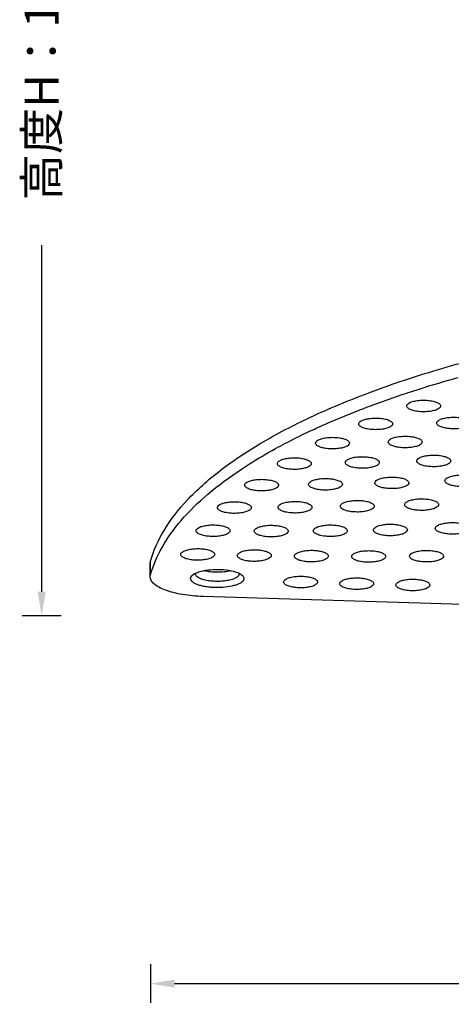
# Model space of a CAD drawing. Units: millimetres. Extents: x 21269 to 24125, y 1199 to 8254.
# Drawn here: x 23473 to 23517, y 3009 to 3111 of the extents above; entities that cross this region are included whole.
import ezdxf

# ---------------------------------------------------------------- set-up
doc = ezdxf.new("R2010")
doc.units = ezdxf.units.MM
doc.layers.add('06___PRT_ALL_SURFS', color=7, linetype='Continuous')
doc.styles.get("Standard").update_dxf_attribs({"font": 'arial.ttf'})
doc.dimstyles.new('ISO-25', dxfattribs={"dimtxt": 2.5, "dimasz": 2.5, "dimexe": 2, "dimexo": 0.625, "dimgap": 5, "dimtad": 0, "dimtxsty": 'Standard', "dimcen": 2.5, "dimadec": 0, "dimazin": 0, "dimtfac": 1, "dimtmove": 0, "dimatfit": 3, "dimfxl": 2, "dimfxlon": 1, "dimarcsym": 0})

# ---------------------------------------------------------------- blocks, each defined once
blk = doc.blocks.new('*D76')
at = {"color": 0, "lineweight": -2, "transparency": 16777216}
for p, q in [((23486.39, 3013.49), (23486.39, 3009.49)), ((23656.33, 3013.49), (23656.33, 3009.49)), ((23488.89, 3011.49), (23549.35, 3011.49)), ((23653.83, 3011.49), (23593.37, 3011.49))]:
    blk.add_line(p, q, dxfattribs=at)
at = {"color": 0, "transparency": 16777216}
for points in [[(23488.89, 3011.9), (23488.89, 3011.07), (23486.39, 3011.49)], [(23653.83, 3011.9), (23653.83, 3011.07), (23656.33, 3011.49)]]:
    blk.add_solid(points, dxfattribs=at)
at = {"layer": 'Defpoints', "color": 0, "transparency": 16777216}
for p in [(23486.39, 3054.98), (23656.33, 3049.84), (23656.33, 3011.49)]:
    blk.add_point(p, dxfattribs=at)
at = {"color": 0, "transparency": 16777216, "insert": (23571.36, 3011.49), "char_height": 2.5, "attachment_point": 5}
blk.add_mtext('{\\fMicrosoft YaHei UI|b0|i0|c134|p34;\\H1.4x;面径\\fArial|b0|i0|c0|p34;Ø\\fMicrosoft YaHei UI|b0|i0|c134|p34;：172mm}', dxfattribs=at)
blk = doc.blocks.new('*D77')
at = {"color": 0, "lineweight": -2, "transparency": 16777216}
for p, q in [((23477.18, 3169.8), (23473.18, 3169.8)), ((23475.18, 3167.3), (23475.18, 3131.53)), ((23475.18, 3051.93), (23475.18, 3087.69)), ((23477.18, 3049.43), (23473.18, 3049.43))]:
    blk.add_line(p, q, dxfattribs=at)
at = {"color": 0, "transparency": 16777216}
for points in [[(23474.76, 3167.3), (23475.59, 3167.3), (23475.18, 3169.8)], [(23474.76, 3051.93), (23475.59, 3051.93), (23475.18, 3049.43)]]:
    blk.add_solid(points, dxfattribs=at)
at = {"layer": 'Defpoints', "color": 0, "transparency": 16777216}
for p in [(23475.18, 3169.8), (23581.31, 3169.8), (23526.35, 3049.43)]:
    blk.add_point(p, dxfattribs=at)
at = {"color": 0, "transparency": 16777216, "insert": (23475.18, 3109.61), "char_height": 2.5, "attachment_point": 5, "rotation": 90}
blk.add_mtext('{\\fMicrosoft YaHei UI|b0|i0|c134|p34;\\H1.4x;高度H：116mm}', dxfattribs=at)

msp = doc.modelspace()

# ---------------------------------------------------------------- linework, layer by layer
at = {"color": 7, "linetype": 'Continuous'}
for p, q in [((23486.377, 3054.884), (23486.404, 3055.078)), ((23486.404, 3053.668), (23486.404, 3055.078)), ((23486.377, 3053.475), (23486.404, 3053.668)), ((23490.737, 3053.633), (23490.917, 3053.761)), ((23491.048, 3053.76), (23491.057, 3053.829)), ((23495.365, 3053.911), (23495.538, 3053.836)), ((23522.509, 3050.491), (23491.843, 3051.428))]:
    msp.add_line(p, q, dxfattribs=at)
for centre, radius, start, end in [((23491.805, 3052.257), 1.747, 117.05043, 120.57523), ((23494.659, 3052.004), 2.032, 62.81303, 64.35664)]:
    msp.add_arc(centre, radius, start, end, dxfattribs=at)
for points, knots in [([(23486.404, 3055.078), (23486.717, 3056.193), (23487.755, 3058.467), (23490.226, 3061.597), (23493.629, 3064.594), (23497.925, 3067.438), (23503.074, 3070.107), (23509.02, 3072.575), (23515.7, 3074.814), (23520.426, 3076.092), (23522.894, 3076.694)], [0, 0, 0, 0, 0.079058, 0.1682537, 0.270523, 0.3873783, 0.519266, 0.6659015, 0.8265565, 1, 1, 1, 1]), ([(23512.847, 3072.427), (23513.276, 3072.569), (23515.037, 3073.139), (23516.811, 3073.667), (23518.157, 3074.045)], [0, 0, 0, 0, 0.2445133, 1, 1, 1, 1]), ([(23507.773, 3070.604), (23508.18, 3070.763), (23509.859, 3071.405), (23511.556, 3072), (23512.847, 3072.427)], [0, 0, 0, 0, 0.2435134, 1, 1, 1, 1]), ([(23512.84, 3071.095), (23512.84, 3071.15), (23512.9, 3071.279), (23513.009, 3071.355), (23513.074, 3071.394)], [0, 0, 0, 0, 0.4229115, 1, 1, 1, 1]), ([(23513.074, 3071.394), (23513.186, 3071.46), (23513.466, 3071.566), (23513.939, 3071.661), (23514.479, 3071.702), (23515.03, 3071.684), (23515.535, 3071.61), (23515.902, 3071.502), (23516.127, 3071.386), (23516.244, 3071.297), (23516.32, 3071.201), (23516.34, 3071.128), (23516.34, 3071.094)], [0, 0, 0, 0, 0.1115822, 0.2525287, 0.4111397, 0.5727888, 0.7224114, 0.8468026, 0.8967457, 0.937985, 0.9714643, 1, 1, 1, 1]), ([(23503.313, 3068.713), (23503.669, 3068.877), (23505.141, 3069.541), (23506.634, 3070.159), (23507.773, 3070.604)], [0, 0, 0, 0, 0.2429629, 1, 1, 1, 1]), ([(23516.105, 3070.795), (23515.993, 3070.729), (23515.713, 3070.623), (23515.24, 3070.528), (23514.7, 3070.487), (23514.149, 3070.505), (23513.644, 3070.579), (23513.277, 3070.688), (23513.052, 3070.803), (23512.935, 3070.892), (23512.859, 3070.988), (23512.839, 3071.061), (23512.84, 3071.095)], [0, 0, 0, 0, 0.1115822, 0.2525287, 0.4111397, 0.5727888, 0.7224114, 0.8468026, 0.8967457, 0.937985, 0.9714643, 1, 1, 1, 1]), ([(23516.34, 3071.094), (23516.339, 3071.039), (23516.279, 3070.91), (23516.17, 3070.834), (23516.105, 3070.795)], [0, 0, 0, 0, 0.4229115, 1, 1, 1, 1]), ([(23507.892, 3069.248), (23507.892, 3069.303), (23507.952, 3069.432), (23508.061, 3069.509), (23508.126, 3069.547)], [0, 0, 0, 0, 0.4229115, 1, 1, 1, 1]), ([(23508.126, 3069.547), (23508.239, 3069.614), (23508.518, 3069.719), (23508.991, 3069.814), (23509.531, 3069.855), (23510.082, 3069.838), (23510.587, 3069.763), (23510.954, 3069.655), (23511.179, 3069.539), (23511.296, 3069.451), (23511.372, 3069.354), (23511.392, 3069.281), (23511.392, 3069.248)], [0, 0, 0, 0, 0.1115822, 0.2525287, 0.4111397, 0.5727888, 0.7224114, 0.8468026, 0.8967457, 0.937985, 0.9714643, 1, 1, 1, 1]), ([(23515.932, 3069.336), (23515.932, 3069.391), (23515.993, 3069.52), (23516.102, 3069.596), (23516.167, 3069.635)], [0, 0, 0, 0, 0.4229115, 1, 1, 1, 1]), ([(23516.167, 3069.635), (23516.279, 3069.702), (23516.559, 3069.807), (23517.032, 3069.902), (23517.572, 3069.943), (23518.123, 3069.925), (23518.628, 3069.851), (23518.995, 3069.743), (23519.22, 3069.627), (23519.337, 3069.538), (23519.413, 3069.442), (23519.432, 3069.369), (23519.432, 3069.335)], [0, 0, 0, 0, 0.1115822, 0.2525287, 0.4111397, 0.5727888, 0.7224114, 0.8468026, 0.8967457, 0.937985, 0.9714643, 1, 1, 1, 1]), ([(23499.305, 3066.699), (23499.622, 3066.873), (23500.94, 3067.58), (23502.284, 3068.238), (23503.313, 3068.713)], [0, 0, 0, 0, 0.2421537, 1, 1, 1, 1]), ([(23511.157, 3068.949), (23511.045, 3068.882), (23510.765, 3068.776), (23510.292, 3068.681), (23509.752, 3068.64), (23509.201, 3068.658), (23508.696, 3068.733), (23508.33, 3068.841), (23508.104, 3068.956), (23507.987, 3069.045), (23507.911, 3069.142), (23507.892, 3069.215), (23507.892, 3069.248)], [0, 0, 0, 0, 0.1115822, 0.2525287, 0.4111397, 0.5727888, 0.7224114, 0.8468026, 0.8967457, 0.937985, 0.9714643, 1, 1, 1, 1]), ([(23511.392, 3069.248), (23511.392, 3069.192), (23511.331, 3069.064), (23511.222, 3068.987), (23511.157, 3068.949)], [0, 0, 0, 0, 0.4229115, 1, 1, 1, 1]), ([(23519.198, 3069.036), (23519.086, 3068.97), (23518.806, 3068.864), (23518.333, 3068.769), (23517.793, 3068.728), (23517.242, 3068.746), (23516.737, 3068.821), (23516.37, 3068.929), (23516.145, 3069.044), (23516.028, 3069.133), (23515.952, 3069.229), (23515.932, 3069.303), (23515.932, 3069.336)], [0, 0, 0, 0, 0.1115822, 0.2525287, 0.4111397, 0.5727888, 0.7224114, 0.8468026, 0.8967457, 0.937985, 0.9714643, 1, 1, 1, 1]), ([(23503.433, 3067.261), (23503.433, 3067.316), (23503.494, 3067.445), (23503.603, 3067.521), (23503.668, 3067.56)], [0, 0, 0, 0, 0.4229115, 1, 1, 1, 1]), ([(23503.668, 3067.56), (23503.78, 3067.626), (23504.06, 3067.732), (23504.533, 3067.827), (23505.073, 3067.868), (23505.624, 3067.85), (23506.129, 3067.776), (23506.495, 3067.668), (23506.721, 3067.552), (23506.838, 3067.463), (23506.914, 3067.367), (23506.933, 3067.294), (23506.933, 3067.26)], [0, 0, 0, 0, 0.1115822, 0.2525287, 0.4111397, 0.5727888, 0.7224114, 0.8468026, 0.8967457, 0.937985, 0.9714643, 1, 1, 1, 1]), ([(23510.931, 3067.379), (23510.931, 3067.434), (23510.992, 3067.563), (23511.101, 3067.639), (23511.166, 3067.678)], [0, 0, 0, 0, 0.4229115, 1, 1, 1, 1]), ([(23514.197, 3067.079), (23514.085, 3067.013), (23513.805, 3066.907), (23513.332, 3066.812), (23512.792, 3066.771), (23512.241, 3066.789), (23511.736, 3066.863), (23511.369, 3066.971), (23511.144, 3067.087), (23511.027, 3067.176), (23510.951, 3067.272), (23510.931, 3067.345), (23510.931, 3067.379)], [0, 0, 0, 0, 0.1115822, 0.2525287, 0.4111397, 0.5727888, 0.7224114, 0.8468026, 0.8967457, 0.937985, 0.9714643, 1, 1, 1, 1]), ([(23511.166, 3067.678), (23511.278, 3067.744), (23511.558, 3067.85), (23512.031, 3067.945), (23512.571, 3067.986), (23513.122, 3067.968), (23513.627, 3067.894), (23513.993, 3067.785), (23514.219, 3067.67), (23514.336, 3067.581), (23514.412, 3067.485), (23514.431, 3067.412), (23514.431, 3067.378)], [0, 0, 0, 0, 0.1115822, 0.2525287, 0.4111397, 0.5727888, 0.7224114, 0.8468026, 0.8967457, 0.937985, 0.9714643, 1, 1, 1, 1]), ([(23514.431, 3067.378), (23514.431, 3067.323), (23514.371, 3067.194), (23514.262, 3067.118), (23514.197, 3067.079)], [0, 0, 0, 0, 0.4229115, 1, 1, 1, 1]), ([(23495.789, 3064.583), (23496.064, 3064.765), (23497.213, 3065.508), (23498.395, 3066.2), (23499.305, 3066.699)], [0, 0, 0, 0, 0.2413705, 1, 1, 1, 1]), ([(23506.699, 3066.961), (23506.586, 3066.895), (23506.307, 3066.789), (23505.834, 3066.694), (23505.294, 3066.653), (23504.743, 3066.671), (23504.238, 3066.745), (23503.871, 3066.854), (23503.646, 3066.969), (23503.529, 3067.058), (23503.453, 3067.154), (23503.433, 3067.227), (23503.433, 3067.261)], [0, 0, 0, 0, 0.1115822, 0.2525287, 0.4111397, 0.5727888, 0.7224114, 0.8468026, 0.8967457, 0.937985, 0.9714643, 1, 1, 1, 1]), ([(23506.933, 3067.26), (23506.933, 3067.205), (23506.873, 3067.076), (23506.764, 3067), (23506.699, 3066.961)], [0, 0, 0, 0, 0.4229115, 1, 1, 1, 1]), ([(23499.498, 3065.148), (23499.498, 3065.204), (23499.559, 3065.332), (23499.668, 3065.409), (23499.733, 3065.447)], [0, 0, 0, 0, 0.4229115, 1, 1, 1, 1]), ([(23499.733, 3065.447), (23499.845, 3065.514), (23500.125, 3065.62), (23500.598, 3065.715), (23501.137, 3065.755), (23501.688, 3065.738), (23502.194, 3065.663), (23502.56, 3065.555), (23502.786, 3065.439), (23502.903, 3065.351), (23502.979, 3065.254), (23502.998, 3065.181), (23502.998, 3065.148)], [0, 0, 0, 0, 0.1115822, 0.2525287, 0.4111397, 0.5727888, 0.7224114, 0.8468026, 0.8967457, 0.937985, 0.9714643, 1, 1, 1, 1]), ([(23506.51, 3065.264), (23506.51, 3065.32), (23506.57, 3065.448), (23506.679, 3065.525), (23506.744, 3065.563)], [0, 0, 0, 0, 0.4229115, 1, 1, 1, 1]), ([(23506.744, 3065.563), (23506.857, 3065.63), (23507.137, 3065.736), (23507.609, 3065.831), (23508.149, 3065.872), (23508.7, 3065.854), (23509.206, 3065.779), (23509.572, 3065.671), (23509.797, 3065.556), (23509.915, 3065.467), (23509.991, 3065.37), (23510.01, 3065.297), (23510.01, 3065.264)], [0, 0, 0, 0, 0.1115822, 0.2525287, 0.4111397, 0.5727888, 0.7224114, 0.8468026, 0.8967457, 0.937985, 0.9714643, 1, 1, 1, 1]), ([(23513.879, 3065.424), (23513.879, 3065.479), (23513.94, 3065.608), (23514.049, 3065.684), (23514.114, 3065.723)], [0, 0, 0, 0, 0.4229115, 1, 1, 1, 1]), ([(23517.145, 3065.124), (23517.032, 3065.058), (23516.753, 3064.952), (23516.28, 3064.857), (23515.74, 3064.816), (23515.189, 3064.834), (23514.683, 3064.908), (23514.317, 3065.017), (23514.092, 3065.132), (23513.975, 3065.221), (23513.898, 3065.317), (23513.879, 3065.39), (23513.879, 3065.424)], [0, 0, 0, 0, 0.1115822, 0.2525287, 0.4111397, 0.5727888, 0.7224114, 0.8468026, 0.8967457, 0.937985, 0.9714643, 1, 1, 1, 1]), ([(23514.114, 3065.723), (23514.226, 3065.789), (23514.506, 3065.895), (23514.979, 3065.99), (23515.518, 3066.031), (23516.069, 3066.013), (23516.575, 3065.939), (23516.941, 3065.831), (23517.167, 3065.715), (23517.284, 3065.626), (23517.36, 3065.53), (23517.379, 3065.457), (23517.379, 3065.423)], [0, 0, 0, 0, 0.1115822, 0.2525287, 0.4111397, 0.5727888, 0.7224114, 0.8468026, 0.8967457, 0.937985, 0.9714643, 1, 1, 1, 1]), ([(23517.379, 3065.423), (23517.379, 3065.368), (23517.319, 3065.239), (23517.21, 3065.163), (23517.145, 3065.124)], [0, 0, 0, 0, 0.4229115, 1, 1, 1, 1]), ([(23486.404, 3053.668), (23486.681, 3054.654), (23487.553, 3056.659), (23489.592, 3059.458), (23492.379, 3062.159), (23494.583, 3063.783), (23495.789, 3064.583)], [0, 0, 0, 0, 0.209401, 0.4418453, 0.70406, 1, 1, 1, 1]), ([(23502.764, 3064.849), (23502.651, 3064.782), (23502.372, 3064.676), (23501.899, 3064.582), (23501.359, 3064.541), (23500.808, 3064.558), (23500.303, 3064.633), (23499.936, 3064.741), (23499.711, 3064.857), (23499.594, 3064.945), (23499.518, 3065.042), (23499.498, 3065.115), (23499.498, 3065.148)], [0, 0, 0, 0, 0.1115822, 0.2525287, 0.4111397, 0.5727888, 0.7224114, 0.8468026, 0.8967457, 0.937985, 0.9714643, 1, 1, 1, 1]), ([(23502.998, 3065.148), (23502.998, 3065.092), (23502.938, 3064.964), (23502.829, 3064.887), (23502.764, 3064.849)], [0, 0, 0, 0, 0.4229115, 1, 1, 1, 1]), ([(23509.776, 3064.965), (23509.663, 3064.898), (23509.383, 3064.793), (23508.911, 3064.698), (23508.371, 3064.657), (23507.82, 3064.674), (23507.314, 3064.749), (23506.948, 3064.857), (23506.723, 3064.973), (23506.605, 3065.061), (23506.529, 3065.158), (23506.51, 3065.231), (23506.51, 3065.264)], [0, 0, 0, 0, 0.1115822, 0.2525287, 0.4111397, 0.5727888, 0.7224114, 0.8468026, 0.8967457, 0.937985, 0.9714643, 1, 1, 1, 1]), ([(23510.01, 3065.264), (23510.01, 3065.209), (23509.95, 3065.08), (23509.84, 3065.003), (23509.776, 3064.965)], [0, 0, 0, 0, 0.4229115, 1, 1, 1, 1]), ([(23496.351, 3063.225), (23496.463, 3063.292), (23496.743, 3063.398), (23497.216, 3063.493), (23497.756, 3063.534), (23498.307, 3063.516), (23498.812, 3063.441), (23499.179, 3063.333), (23499.404, 3063.218), (23499.521, 3063.129), (23499.597, 3063.032), (23499.617, 3062.959), (23499.617, 3062.926)], [0, 0, 0, 0, 0.1115822, 0.2525287, 0.4111397, 0.5727888, 0.7224114, 0.8468026, 0.8967457, 0.937985, 0.9714643, 1, 1, 1, 1]), ([(23502.71, 3063.013), (23502.71, 3063.069), (23502.77, 3063.197), (23502.879, 3063.274), (23502.944, 3063.312)], [0, 0, 0, 0, 0.4229115, 1, 1, 1, 1]), ([(23502.944, 3063.312), (23503.057, 3063.379), (23503.337, 3063.485), (23503.809, 3063.58), (23504.349, 3063.621), (23504.9, 3063.603), (23505.406, 3063.528), (23505.772, 3063.42), (23505.997, 3063.305), (23506.115, 3063.216), (23506.191, 3063.119), (23506.21, 3063.046), (23506.21, 3063.013)], [0, 0, 0, 0, 0.1115822, 0.2525287, 0.4111397, 0.5727888, 0.7224114, 0.8468026, 0.8967457, 0.937985, 0.9714643, 1, 1, 1, 1]), ([(23509.562, 3063.161), (23509.562, 3063.216), (23509.622, 3063.345), (23509.731, 3063.422), (23509.796, 3063.46)], [0, 0, 0, 0, 0.4229115, 1, 1, 1, 1]), ([(23509.796, 3063.46), (23509.908, 3063.527), (23510.188, 3063.632), (23510.661, 3063.727), (23511.201, 3063.768), (23511.752, 3063.751), (23512.257, 3063.676), (23512.624, 3063.568), (23512.849, 3063.452), (23512.966, 3063.364), (23513.042, 3063.267), (23513.062, 3063.194), (23513.062, 3063.161)], [0, 0, 0, 0, 0.1115822, 0.2525287, 0.4111397, 0.5727888, 0.7224114, 0.8468026, 0.8967457, 0.937985, 0.9714643, 1, 1, 1, 1]), ([(23516.78, 3063.375), (23516.78, 3063.43), (23516.841, 3063.559), (23516.95, 3063.635), (23517.015, 3063.674)], [0, 0, 0, 0, 0.4229115, 1, 1, 1, 1]), ([(23520.046, 3063.075), (23519.933, 3063.009), (23519.654, 3062.903), (23519.181, 3062.808), (23518.641, 3062.767), (23518.09, 3062.785), (23517.585, 3062.859), (23517.218, 3062.967), (23516.993, 3063.083), (23516.876, 3063.172), (23516.8, 3063.268), (23516.78, 3063.341), (23516.78, 3063.375)], [0, 0, 0, 0, 0.1115822, 0.2525287, 0.4111397, 0.5727888, 0.7224114, 0.8468026, 0.8967457, 0.937985, 0.9714643, 1, 1, 1, 1]), ([(23517.015, 3063.674), (23517.127, 3063.74), (23517.407, 3063.846), (23517.88, 3063.941), (23518.42, 3063.982), (23518.971, 3063.964), (23519.476, 3063.89), (23519.842, 3063.781), (23520.068, 3063.666), (23520.185, 3063.577), (23520.261, 3063.481), (23520.28, 3063.408), (23520.28, 3063.374)], [0, 0, 0, 0, 0.1115822, 0.2525287, 0.4111397, 0.5727888, 0.7224114, 0.8468026, 0.8967457, 0.937985, 0.9714643, 1, 1, 1, 1]), ([(23496.117, 3062.926), (23496.117, 3062.982), (23496.177, 3063.11), (23496.286, 3063.187), (23496.351, 3063.225)], [0, 0, 0, 0, 0.4229115, 1, 1, 1, 1]), ([(23499.382, 3062.627), (23499.27, 3062.56), (23498.99, 3062.455), (23498.517, 3062.36), (23497.977, 3062.319), (23497.426, 3062.336), (23496.921, 3062.411), (23496.554, 3062.519), (23496.329, 3062.635), (23496.212, 3062.723), (23496.136, 3062.82), (23496.117, 3062.893), (23496.117, 3062.926)], [0, 0, 0, 0, 0.1115822, 0.2525287, 0.4111397, 0.5727888, 0.7224114, 0.8468026, 0.8967457, 0.937985, 0.9714643, 1, 1, 1, 1]), ([(23499.617, 3062.926), (23499.617, 3062.871), (23499.556, 3062.742), (23499.447, 3062.665), (23499.382, 3062.627)], [0, 0, 0, 0, 0.4229115, 1, 1, 1, 1]), ([(23505.976, 3062.714), (23505.863, 3062.647), (23505.583, 3062.542), (23505.111, 3062.447), (23504.571, 3062.406), (23504.02, 3062.423), (23503.514, 3062.498), (23503.148, 3062.606), (23502.923, 3062.722), (23502.805, 3062.81), (23502.729, 3062.907), (23502.71, 3062.98), (23502.71, 3063.013)], [0, 0, 0, 0, 0.1115822, 0.2525287, 0.4111397, 0.5727888, 0.7224114, 0.8468026, 0.8967457, 0.937985, 0.9714643, 1, 1, 1, 1]), ([(23506.21, 3063.013), (23506.21, 3062.958), (23506.15, 3062.829), (23506.04, 3062.752), (23505.976, 3062.714)], [0, 0, 0, 0, 0.4229115, 1, 1, 1, 1]), ([(23512.827, 3062.862), (23512.715, 3062.795), (23512.435, 3062.689), (23511.962, 3062.594), (23511.422, 3062.553), (23510.871, 3062.571), (23510.366, 3062.646), (23509.999, 3062.754), (23509.774, 3062.869), (23509.657, 3062.958), (23509.581, 3063.055), (23509.561, 3063.128), (23509.562, 3063.161)], [0, 0, 0, 0, 0.1115822, 0.2525287, 0.4111397, 0.5727888, 0.7224114, 0.8468026, 0.8967457, 0.937985, 0.9714643, 1, 1, 1, 1]), ([(23513.062, 3063.161), (23513.061, 3063.105), (23513.001, 3062.977), (23512.892, 3062.9), (23512.827, 3062.862)], [0, 0, 0, 0, 0.4229115, 1, 1, 1, 1]), ([(23493.548, 3060.911), (23493.661, 3060.978), (23493.941, 3061.084), (23494.413, 3061.178), (23494.953, 3061.219), (23495.504, 3061.202), (23496.01, 3061.127), (23496.376, 3061.019), (23496.601, 3060.903), (23496.719, 3060.815), (23496.795, 3060.718), (23496.814, 3060.645), (23496.814, 3060.612)], [0, 0, 0, 0, 0.1115822, 0.2525287, 0.4111397, 0.5727888, 0.7224114, 0.8468026, 0.8967457, 0.937985, 0.9714643, 1, 1, 1, 1]), ([(23499.802, 3060.946), (23499.914, 3061.012), (23500.194, 3061.118), (23500.667, 3061.213), (23501.207, 3061.254), (23501.758, 3061.236), (23502.263, 3061.162), (23502.629, 3061.053), (23502.855, 3060.938), (23502.972, 3060.849), (23503.048, 3060.753), (23503.067, 3060.68), (23503.067, 3060.646)], [0, 0, 0, 0, 0.1115822, 0.2525287, 0.4111397, 0.5727888, 0.7224114, 0.8468026, 0.8967457, 0.937985, 0.9714643, 1, 1, 1, 1]), ([(23506.225, 3061.05), (23506.338, 3061.116), (23506.618, 3061.222), (23507.09, 3061.317), (23507.63, 3061.358), (23508.181, 3061.34), (23508.687, 3061.266), (23509.053, 3061.158), (23509.278, 3061.042), (23509.396, 3060.953), (23509.472, 3060.857), (23509.491, 3060.784), (23509.491, 3060.75)], [0, 0, 0, 0, 0.1115822, 0.2525287, 0.4111397, 0.5727888, 0.7224114, 0.8468026, 0.8967457, 0.937985, 0.9714643, 1, 1, 1, 1]), ([(23512.63, 3060.916), (23512.63, 3060.971), (23512.691, 3061.1), (23512.8, 3061.177), (23512.865, 3061.215)], [0, 0, 0, 0, 0.4229115, 1, 1, 1, 1]), ([(23512.865, 3061.215), (23512.977, 3061.282), (23513.257, 3061.388), (23513.73, 3061.482), (23514.27, 3061.523), (23514.821, 3061.506), (23515.326, 3061.431), (23515.692, 3061.323), (23515.918, 3061.207), (23516.035, 3061.119), (23516.111, 3061.022), (23516.13, 3060.949), (23516.13, 3060.916)], [0, 0, 0, 0, 0.1115822, 0.2525287, 0.4111397, 0.5727888, 0.7224114, 0.8468026, 0.8967457, 0.937985, 0.9714643, 1, 1, 1, 1]), ([(23493.314, 3060.612), (23493.314, 3060.668), (23493.374, 3060.796), (23493.483, 3060.873), (23493.548, 3060.911)], [0, 0, 0, 0, 0.4229115, 1, 1, 1, 1]), ([(23496.579, 3060.313), (23496.467, 3060.246), (23496.187, 3060.14), (23495.715, 3060.046), (23495.175, 3060.005), (23494.624, 3060.022), (23494.118, 3060.097), (23493.752, 3060.205), (23493.527, 3060.321), (23493.409, 3060.409), (23493.333, 3060.506), (23493.314, 3060.579), (23493.314, 3060.612)], [0, 0, 0, 0, 0.1115822, 0.2525287, 0.4111397, 0.5727888, 0.7224114, 0.8468026, 0.8967457, 0.937985, 0.9714643, 1, 1, 1, 1]), ([(23496.814, 3060.612), (23496.814, 3060.556), (23496.754, 3060.428), (23496.644, 3060.351), (23496.579, 3060.313)], [0, 0, 0, 0, 0.4229115, 1, 1, 1, 1]), ([(23499.567, 3060.647), (23499.567, 3060.702), (23499.628, 3060.831), (23499.737, 3060.907), (23499.802, 3060.946)], [0, 0, 0, 0, 0.4229115, 1, 1, 1, 1]), ([(23502.833, 3060.347), (23502.72, 3060.281), (23502.441, 3060.175), (23501.968, 3060.08), (23501.428, 3060.039), (23500.877, 3060.057), (23500.372, 3060.131), (23500.005, 3060.239), (23499.78, 3060.355), (23499.663, 3060.444), (23499.587, 3060.54), (23499.567, 3060.613), (23499.567, 3060.647)], [0, 0, 0, 0, 0.1115822, 0.2525287, 0.4111397, 0.5727888, 0.7224114, 0.8468026, 0.8967457, 0.937985, 0.9714643, 1, 1, 1, 1]), ([(23503.067, 3060.646), (23503.067, 3060.591), (23503.007, 3060.462), (23502.898, 3060.386), (23502.833, 3060.347)], [0, 0, 0, 0, 0.4229115, 1, 1, 1, 1]), ([(23505.991, 3060.751), (23505.991, 3060.806), (23506.051, 3060.935), (23506.161, 3061.011), (23506.225, 3061.05)], [0, 0, 0, 0, 0.4229115, 1, 1, 1, 1]), ([(23509.257, 3060.451), (23509.144, 3060.385), (23508.864, 3060.279), (23508.392, 3060.184), (23507.852, 3060.143), (23507.301, 3060.161), (23506.795, 3060.235), (23506.429, 3060.344), (23506.204, 3060.459), (23506.086, 3060.548), (23506.01, 3060.644), (23505.991, 3060.717), (23505.991, 3060.751)], [0, 0, 0, 0, 0.1115822, 0.2525287, 0.4111397, 0.5727888, 0.7224114, 0.8468026, 0.8967457, 0.937985, 0.9714643, 1, 1, 1, 1]), ([(23509.491, 3060.75), (23509.491, 3060.695), (23509.431, 3060.566), (23509.322, 3060.49), (23509.257, 3060.451)], [0, 0, 0, 0, 0.4229115, 1, 1, 1, 1]), ([(23515.896, 3060.617), (23515.783, 3060.55), (23515.504, 3060.444), (23515.031, 3060.349), (23514.491, 3060.308), (23513.94, 3060.326), (23513.435, 3060.401), (23513.068, 3060.509), (23512.843, 3060.625), (23512.726, 3060.713), (23512.65, 3060.81), (23512.63, 3060.883), (23512.63, 3060.916)], [0, 0, 0, 0, 0.1115822, 0.2525287, 0.4111397, 0.5727888, 0.7224114, 0.8468026, 0.8967457, 0.937985, 0.9714643, 1, 1, 1, 1]), ([(23516.13, 3060.916), (23516.13, 3060.86), (23516.07, 3060.732), (23515.961, 3060.655), (23515.896, 3060.617)], [0, 0, 0, 0, 0.4229115, 1, 1, 1, 1]), ([(23491.112, 3058.223), (23491.112, 3058.279), (23491.172, 3058.407), (23491.281, 3058.484), (23491.346, 3058.522)], [0, 0, 0, 0, 0.4229115, 1, 1, 1, 1]), ([(23494.377, 3057.924), (23494.265, 3057.857), (23493.985, 3057.752), (23493.512, 3057.657), (23492.972, 3057.616), (23492.421, 3057.633), (23491.916, 3057.708), (23491.55, 3057.816), (23491.324, 3057.932), (23491.207, 3058.02), (23491.131, 3058.117), (23491.112, 3058.19), (23491.112, 3058.223)], [0, 0, 0, 0, 0.1115822, 0.2525287, 0.4111397, 0.5727888, 0.7224114, 0.8468026, 0.8967457, 0.937985, 0.9714643, 1, 1, 1, 1]), ([(23491.346, 3058.522), (23491.459, 3058.589), (23491.738, 3058.695), (23492.211, 3058.79), (23492.751, 3058.831), (23493.302, 3058.813), (23493.807, 3058.738), (23494.174, 3058.63), (23494.399, 3058.515), (23494.516, 3058.426), (23494.592, 3058.329), (23494.612, 3058.256), (23494.612, 3058.223)], [0, 0, 0, 0, 0.1115822, 0.2525287, 0.4111397, 0.5727888, 0.7224114, 0.8468026, 0.8967457, 0.937985, 0.9714643, 1, 1, 1, 1]), ([(23494.612, 3058.223), (23494.612, 3058.168), (23494.551, 3058.039), (23494.442, 3057.962), (23494.377, 3057.924)], [0, 0, 0, 0, 0.4229115, 1, 1, 1, 1]), ([(23497.112, 3058.187), (23497.112, 3058.242), (23497.172, 3058.371), (23497.281, 3058.447), (23497.346, 3058.486)], [0, 0, 0, 0, 0.4229115, 1, 1, 1, 1]), ([(23500.377, 3057.887), (23500.265, 3057.821), (23499.985, 3057.715), (23499.512, 3057.62), (23498.973, 3057.579), (23498.422, 3057.597), (23497.916, 3057.671), (23497.55, 3057.779), (23497.324, 3057.895), (23497.207, 3057.984), (23497.131, 3058.08), (23497.112, 3058.153), (23497.112, 3058.187)], [0, 0, 0, 0, 0.1115822, 0.2525287, 0.4111397, 0.5727888, 0.7224114, 0.8468026, 0.8967457, 0.937985, 0.9714643, 1, 1, 1, 1]), ([(23497.346, 3058.486), (23497.459, 3058.552), (23497.739, 3058.658), (23498.211, 3058.753), (23498.751, 3058.794), (23499.302, 3058.776), (23499.808, 3058.702), (23500.174, 3058.593), (23500.399, 3058.478), (23500.516, 3058.389), (23500.593, 3058.293), (23500.612, 3058.22), (23500.612, 3058.186)], [0, 0, 0, 0, 0.1115822, 0.2525287, 0.4111397, 0.5727888, 0.7224114, 0.8468026, 0.8967457, 0.937985, 0.9714643, 1, 1, 1, 1]), ([(23500.612, 3058.186), (23500.612, 3058.131), (23500.551, 3058.002), (23500.442, 3057.926), (23500.377, 3057.887)], [0, 0, 0, 0, 0.4229115, 1, 1, 1, 1]), ([(23503.21, 3058.222), (23503.21, 3058.277), (23503.271, 3058.406), (23503.38, 3058.482), (23503.445, 3058.521)], [0, 0, 0, 0, 0.4229115, 1, 1, 1, 1]), ([(23506.476, 3057.922), (23506.364, 3057.856), (23506.084, 3057.75), (23505.611, 3057.655), (23505.071, 3057.614), (23504.52, 3057.632), (23504.015, 3057.706), (23503.648, 3057.815), (23503.423, 3057.93), (23503.306, 3058.019), (23503.23, 3058.115), (23503.21, 3058.188), (23503.21, 3058.222)], [0, 0, 0, 0, 0.1115822, 0.2525287, 0.4111397, 0.5727888, 0.7224114, 0.8468026, 0.8967457, 0.937985, 0.9714643, 1, 1, 1, 1]), ([(23503.445, 3058.521), (23503.557, 3058.587), (23503.837, 3058.693), (23504.31, 3058.788), (23504.85, 3058.829), (23505.401, 3058.811), (23505.906, 3058.737), (23506.272, 3058.629), (23506.498, 3058.513), (23506.615, 3058.424), (23506.691, 3058.328), (23506.71, 3058.255), (23506.71, 3058.221)], [0, 0, 0, 0, 0.1115822, 0.2525287, 0.4111397, 0.5727888, 0.7224114, 0.8468026, 0.8967457, 0.937985, 0.9714643, 1, 1, 1, 1]), ([(23506.71, 3058.221), (23506.71, 3058.166), (23506.65, 3058.037), (23506.541, 3057.961), (23506.476, 3057.922)], [0, 0, 0, 0, 0.4229115, 1, 1, 1, 1]), ([(23509.408, 3058.3), (23509.408, 3058.355), (23509.468, 3058.484), (23509.577, 3058.561), (23509.642, 3058.599)], [0, 0, 0, 0, 0.4229115, 1, 1, 1, 1]), ([(23512.673, 3058.001), (23512.561, 3057.934), (23512.281, 3057.828), (23511.808, 3057.733), (23511.269, 3057.692), (23510.718, 3057.71), (23510.212, 3057.785), (23509.846, 3057.893), (23509.62, 3058.008), (23509.503, 3058.097), (23509.427, 3058.194), (23509.408, 3058.267), (23509.408, 3058.3)], [0, 0, 0, 0, 0.1115822, 0.2525287, 0.4111397, 0.5727888, 0.7224114, 0.8468026, 0.8967457, 0.937985, 0.9714643, 1, 1, 1, 1]), ([(23509.642, 3058.599), (23509.755, 3058.666), (23510.034, 3058.771), (23510.507, 3058.866), (23511.047, 3058.907), (23511.598, 3058.89), (23512.104, 3058.815), (23512.47, 3058.707), (23512.695, 3058.591), (23512.812, 3058.503), (23512.889, 3058.406), (23512.908, 3058.333), (23512.908, 3058.3)], [0, 0, 0, 0, 0.1115822, 0.2525287, 0.4111397, 0.5727888, 0.7224114, 0.8468026, 0.8967457, 0.937985, 0.9714643, 1, 1, 1, 1]), ([(23512.908, 3058.3), (23512.908, 3058.244), (23512.847, 3058.116), (23512.738, 3058.039), (23512.673, 3058.001)], [0, 0, 0, 0, 0.4229115, 1, 1, 1, 1]), ([(23515.789, 3058.465), (23515.789, 3058.521), (23515.849, 3058.649), (23515.958, 3058.726), (23516.023, 3058.764)], [0, 0, 0, 0, 0.4229115, 1, 1, 1, 1]), ([(23519.054, 3058.166), (23518.942, 3058.099), (23518.662, 3057.993), (23518.189, 3057.899), (23517.649, 3057.858), (23517.098, 3057.875), (23516.593, 3057.95), (23516.227, 3058.058), (23516.001, 3058.174), (23515.884, 3058.262), (23515.808, 3058.359), (23515.789, 3058.432), (23515.789, 3058.465)], [0, 0, 0, 0, 0.1115822, 0.2525287, 0.4111397, 0.5727888, 0.7224114, 0.8468026, 0.8967457, 0.937985, 0.9714643, 1, 1, 1, 1]), ([(23516.023, 3058.764), (23516.135, 3058.831), (23516.415, 3058.937), (23516.888, 3059.031), (23517.428, 3059.072), (23517.979, 3059.055), (23518.484, 3058.98), (23518.851, 3058.872), (23519.076, 3058.756), (23519.193, 3058.668), (23519.269, 3058.571), (23519.289, 3058.498), (23519.289, 3058.465)], [0, 0, 0, 0, 0.1115822, 0.2525287, 0.4111397, 0.5727888, 0.7224114, 0.8468026, 0.8967457, 0.937985, 0.9714643, 1, 1, 1, 1]), ([(23489.761, 3056.077), (23489.873, 3056.143), (23490.153, 3056.249), (23490.626, 3056.344), (23491.166, 3056.385), (23491.717, 3056.367), (23492.222, 3056.293), (23492.589, 3056.185), (23492.814, 3056.069), (23492.931, 3055.98), (23493.007, 3055.884), (23493.027, 3055.811), (23493.027, 3055.777)], [0, 0, 0, 0, 0.1115822, 0.2525287, 0.4111397, 0.5727888, 0.7224114, 0.8468026, 0.8967457, 0.937985, 0.9714643, 1, 1, 1, 1]), ([(23495.601, 3055.956), (23495.713, 3056.022), (23495.993, 3056.128), (23496.466, 3056.223), (23497.006, 3056.264), (23497.557, 3056.246), (23498.062, 3056.172), (23498.429, 3056.064), (23498.654, 3055.948), (23498.771, 3055.859), (23498.847, 3055.763), (23498.867, 3055.69), (23498.867, 3055.656)], [0, 0, 0, 0, 0.1115822, 0.2525287, 0.4111397, 0.5727888, 0.7224114, 0.8468026, 0.8967457, 0.937985, 0.9714643, 1, 1, 1, 1]), ([(23501.487, 3055.903), (23501.6, 3055.97), (23501.879, 3056.075), (23502.352, 3056.17), (23502.892, 3056.211), (23503.443, 3056.194), (23503.949, 3056.119), (23504.315, 3056.011), (23504.54, 3055.895), (23504.657, 3055.807), (23504.734, 3055.71), (23504.753, 3055.637), (23504.753, 3055.604)], [0, 0, 0, 0, 0.1115822, 0.2525287, 0.4111397, 0.5727888, 0.7224114, 0.8468026, 0.8967457, 0.937985, 0.9714643, 1, 1, 1, 1]), ([(23507.397, 3055.866), (23507.51, 3055.933), (23507.79, 3056.039), (23508.262, 3056.133), (23508.802, 3056.174), (23509.353, 3056.157), (23509.859, 3056.082), (23510.225, 3055.974), (23510.45, 3055.858), (23510.567, 3055.77), (23510.644, 3055.673), (23510.663, 3055.6), (23510.663, 3055.567)], [0, 0, 0, 0, 0.1115822, 0.2525287, 0.4111397, 0.5727888, 0.7224114, 0.8468026, 0.8967457, 0.937985, 0.9714643, 1, 1, 1, 1]), ([(23513.372, 3055.894), (23513.485, 3055.961), (23513.765, 3056.067), (23514.237, 3056.162), (23514.777, 3056.202), (23515.328, 3056.185), (23515.834, 3056.11), (23516.2, 3056.002), (23516.425, 3055.886), (23516.542, 3055.798), (23516.619, 3055.701), (23516.638, 3055.628), (23516.638, 3055.595)], [0, 0, 0, 0, 0.1115822, 0.2525287, 0.4111397, 0.5727888, 0.7224114, 0.8468026, 0.8967457, 0.937985, 0.9714643, 1, 1, 1, 1]), ([(23492.792, 3055.478), (23492.68, 3055.412), (23492.4, 3055.306), (23491.927, 3055.211), (23491.387, 3055.17), (23490.836, 3055.188), (23490.331, 3055.262), (23489.964, 3055.371), (23489.739, 3055.486), (23489.622, 3055.575), (23489.546, 3055.671), (23489.526, 3055.744), (23489.527, 3055.778)], [0, 0, 0, 0, 0.1115822, 0.2525287, 0.4111397, 0.5727888, 0.7224114, 0.8468026, 0.8967457, 0.937985, 0.9714643, 1, 1, 1, 1]), ([(23489.527, 3055.778), (23489.527, 3055.833), (23489.587, 3055.962), (23489.696, 3056.038), (23489.761, 3056.077)], [0, 0, 0, 0, 0.4229115, 1, 1, 1, 1]), ([(23493.027, 3055.777), (23493.026, 3055.722), (23492.966, 3055.593), (23492.857, 3055.517), (23492.792, 3055.478)], [0, 0, 0, 0, 0.4229115, 1, 1, 1, 1]), ([(23495.367, 3055.657), (23495.367, 3055.712), (23495.427, 3055.841), (23495.536, 3055.917), (23495.601, 3055.956)], [0, 0, 0, 0, 0.4229115, 1, 1, 1, 1]), ([(23498.632, 3055.357), (23498.52, 3055.291), (23498.24, 3055.185), (23497.767, 3055.09), (23497.227, 3055.049), (23496.676, 3055.067), (23496.171, 3055.141), (23495.804, 3055.249), (23495.579, 3055.365), (23495.462, 3055.454), (23495.386, 3055.55), (23495.367, 3055.623), (23495.367, 3055.657)], [0, 0, 0, 0, 0.1115822, 0.2525287, 0.4111397, 0.5727888, 0.7224114, 0.8468026, 0.8967457, 0.937985, 0.9714643, 1, 1, 1, 1]), ([(23498.867, 3055.656), (23498.867, 3055.601), (23498.806, 3055.472), (23498.697, 3055.396), (23498.632, 3055.357)], [0, 0, 0, 0, 0.4229115, 1, 1, 1, 1]), ([(23501.253, 3055.604), (23501.253, 3055.659), (23501.313, 3055.788), (23501.422, 3055.865), (23501.487, 3055.903)], [0, 0, 0, 0, 0.4229115, 1, 1, 1, 1]), ([(23504.518, 3055.305), (23504.406, 3055.238), (23504.126, 3055.132), (23503.653, 3055.037), (23503.114, 3054.996), (23502.563, 3055.014), (23502.057, 3055.089), (23501.691, 3055.197), (23501.465, 3055.312), (23501.348, 3055.401), (23501.272, 3055.498), (23501.253, 3055.571), (23501.253, 3055.604)], [0, 0, 0, 0, 0.1115822, 0.2525287, 0.4111397, 0.5727888, 0.7224114, 0.8468026, 0.8967457, 0.937985, 0.9714643, 1, 1, 1, 1]), ([(23504.753, 3055.604), (23504.753, 3055.548), (23504.692, 3055.42), (23504.583, 3055.343), (23504.518, 3055.305)], [0, 0, 0, 0, 0.4229115, 1, 1, 1, 1]), ([(23507.163, 3055.567), (23507.163, 3055.622), (23507.223, 3055.751), (23507.332, 3055.828), (23507.397, 3055.866)], [0, 0, 0, 0, 0.4229115, 1, 1, 1, 1]), ([(23510.428, 3055.268), (23510.316, 3055.201), (23510.036, 3055.095), (23509.563, 3055), (23509.024, 3054.959), (23508.473, 3054.977), (23507.967, 3055.052), (23507.601, 3055.16), (23507.375, 3055.276), (23507.258, 3055.364), (23507.182, 3055.461), (23507.163, 3055.534), (23507.163, 3055.567)], [0, 0, 0, 0, 0.1115822, 0.2525287, 0.4111397, 0.5727888, 0.7224114, 0.8468026, 0.8967457, 0.937985, 0.9714643, 1, 1, 1, 1]), ([(23510.663, 3055.567), (23510.663, 3055.511), (23510.602, 3055.383), (23510.493, 3055.306), (23510.428, 3055.268)], [0, 0, 0, 0, 0.4229115, 1, 1, 1, 1]), ([(23513.138, 3055.595), (23513.138, 3055.651), (23513.198, 3055.779), (23513.307, 3055.856), (23513.372, 3055.894)], [0, 0, 0, 0, 0.4229115, 1, 1, 1, 1]), ([(23516.403, 3055.296), (23516.291, 3055.229), (23516.011, 3055.123), (23515.538, 3055.029), (23514.999, 3054.988), (23514.448, 3055.005), (23513.942, 3055.08), (23513.576, 3055.188), (23513.35, 3055.304), (23513.233, 3055.392), (23513.157, 3055.489), (23513.138, 3055.562), (23513.138, 3055.595)], [0, 0, 0, 0, 0.1115822, 0.2525287, 0.4111397, 0.5727888, 0.7224114, 0.8468026, 0.8967457, 0.937985, 0.9714643, 1, 1, 1, 1]), ([(23516.638, 3055.595), (23516.638, 3055.539), (23516.577, 3055.411), (23516.468, 3055.334), (23516.403, 3055.296)], [0, 0, 0, 0, 0.4229115, 1, 1, 1, 1]), ([(23491.4, 3053.971), (23491.703, 3054.069), (23492.375, 3054.201), (23493.415, 3054.254), (23494.436, 3054.172), (23495.083, 3054.02), (23495.365, 3053.911)], [0, 0, 0, 0, 0.2372286, 0.5080578, 0.7746079, 1, 1, 1, 1]), ([(23491.843, 3051.428), (23491.478, 3051.439), (23490.766, 3051.484), (23489.738, 3051.616), (23488.8, 3051.81), (23487.981, 3052.059), (23487.308, 3052.353), (23486.8, 3052.685), (23486.464, 3053.053), (23486.377, 3053.344), (23486.377, 3053.475)], [0, 0, 0, 0, 0.1773115, 0.346868, 0.5034281, 0.6429128, 0.7620952, 0.85947, 0.93648, 1, 1, 1, 1]), ([(23495.68, 3052.82), (23495.585, 3052.764), (23495.367, 3052.663), (23494.847, 3052.496), (23494.079, 3052.368), (23493.264, 3052.337), (23492.595, 3052.375), (23492.118, 3052.435), (23491.681, 3052.523), (23491.3, 3052.636), (23490.986, 3052.771), (23490.748, 3052.924), (23490.591, 3053.094), (23490.53, 3053.289), (23490.589, 3053.484), (23490.682, 3053.584), (23490.737, 3053.633)], [0, 0, 0, 0, 0.0556585, 0.1214234, 0.276477, 0.4481295, 0.5337429, 0.6156875, 0.6915332, 0.759165, 0.817003, 0.8642581, 0.901564, 0.9321997, 0.9627758, 1, 1, 1, 1]), ([(23491.011, 3053.812), (23491.04, 3053.827), (23491.166, 3053.888), (23491.298, 3053.937), (23491.4, 3053.971)], [0, 0, 0, 0, 0.2311367, 1, 1, 1, 1]), ([(23491.172, 3053.508), (23491.135, 3053.545), (23491.074, 3053.62), (23491.048, 3053.716), (23491.048, 3053.76)], [0, 0, 0, 0, 0.5409611, 1, 1, 1, 1]), ([(23495.247, 3053.375), (23495.123, 3053.302), (23494.821, 3053.18), (23494.307, 3053.061), (23493.715, 3052.994), (23493.089, 3052.984), (23492.48, 3053.032), (23491.935, 3053.136), (23491.496, 3053.283), (23491.255, 3053.426), (23491.172, 3053.508)], [0, 0, 0, 0, 0.1020738, 0.2290266, 0.3731226, 0.5243958, 0.6720569, 0.8057248, 0.9167358, 1, 1, 1, 1]), ([(23494.673, 3054.091), (23494.46, 3054.034), (23494.001, 3053.955), (23493.293, 3053.917), (23492.586, 3053.956), (23492.128, 3054.036), (23491.915, 3054.093)], [0, 0, 0, 0, 0.2378685, 0.5003415, 0.7626222, 1, 1, 1, 1]), ([(23495.548, 3053.76), (23495.548, 3053.689), (23495.495, 3053.574), (23495.373, 3053.458), (23495.292, 3053.402), (23495.247, 3053.375)], [0, 0, 0, 0, 0.4217457, 0.6874664, 1, 1, 1, 1]), ([(23495.587, 3053.811), (23495.614, 3053.798), (23495.709, 3053.746), (23495.8, 3053.685), (23495.86, 3053.633)], [0, 0, 0, 0, 0.2740438, 1, 1, 1, 1]), ([(23495.86, 3053.633), (23495.924, 3053.576), (23496.008, 3053.48), (23496.052, 3053.326), (23496.043, 3053.173), (23495.92, 3052.98), (23495.769, 3052.873), (23495.68, 3052.82)], [0, 0, 0, 0, 0.252437, 0.3589074, 0.4622266, 0.6938966, 1, 1, 1, 1]), ([(23500.142, 3052.929), (23500.142, 3052.984), (23500.202, 3053.113), (23500.311, 3053.19), (23500.376, 3053.228)], [0, 0, 0, 0, 0.4229115, 1, 1, 1, 1]), ([(23500.376, 3053.228), (23500.488, 3053.295), (23500.768, 3053.4), (23501.241, 3053.495), (23501.781, 3053.536), (23502.332, 3053.519), (23502.837, 3053.444), (23503.204, 3053.336), (23503.429, 3053.22), (23503.546, 3053.132), (23503.622, 3053.035), (23503.642, 3052.962), (23503.642, 3052.929)], [0, 0, 0, 0, 0.1115822, 0.2525287, 0.4111397, 0.5727888, 0.7224114, 0.8468026, 0.8967457, 0.937985, 0.9714643, 1, 1, 1, 1]), ([(23506.165, 3053.059), (23506.277, 3053.125), (23506.557, 3053.231), (23507.03, 3053.326), (23507.57, 3053.367), (23508.121, 3053.349), (23508.626, 3053.275), (23508.993, 3053.167), (23509.218, 3053.051), (23509.335, 3052.962), (23509.411, 3052.866), (23509.43, 3052.793), (23509.43, 3052.759)], [0, 0, 0, 0, 0.1115822, 0.2525287, 0.4111397, 0.5727888, 0.7224114, 0.8468026, 0.8967457, 0.937985, 0.9714643, 1, 1, 1, 1]), ([(23511.962, 3052.923), (23512.075, 3052.99), (23512.355, 3053.096), (23512.827, 3053.191), (23513.367, 3053.232), (23513.918, 3053.214), (23514.424, 3053.139), (23514.79, 3053.031), (23515.015, 3052.916), (23515.133, 3052.827), (23515.209, 3052.73), (23515.228, 3052.657), (23515.228, 3052.624)], [0, 0, 0, 0, 0.1115822, 0.2525287, 0.4111397, 0.5727888, 0.7224114, 0.8468026, 0.8967457, 0.937985, 0.9714643, 1, 1, 1, 1]), ([(23503.407, 3052.63), (23503.295, 3052.563), (23503.015, 3052.457), (23502.542, 3052.362), (23502.002, 3052.321), (23501.451, 3052.339), (23500.946, 3052.414), (23500.579, 3052.522), (23500.354, 3052.637), (23500.237, 3052.726), (23500.161, 3052.823), (23500.141, 3052.896), (23500.142, 3052.929)], [0, 0, 0, 0, 0.1115822, 0.2525287, 0.4111397, 0.5727888, 0.7224114, 0.8468026, 0.8967457, 0.937985, 0.9714643, 1, 1, 1, 1]), ([(23503.642, 3052.929), (23503.641, 3052.873), (23503.581, 3052.745), (23503.472, 3052.668), (23503.407, 3052.63)], [0, 0, 0, 0, 0.4229115, 1, 1, 1, 1]), ([(23505.93, 3052.76), (23505.93, 3052.815), (23505.991, 3052.944), (23506.1, 3053.02), (23506.165, 3053.059)], [0, 0, 0, 0, 0.4229115, 1, 1, 1, 1]), ([(23509.196, 3052.46), (23509.084, 3052.394), (23508.804, 3052.288), (23508.331, 3052.193), (23507.791, 3052.152), (23507.24, 3052.17), (23506.735, 3052.244), (23506.368, 3052.353), (23506.143, 3052.468), (23506.026, 3052.557), (23505.95, 3052.653), (23505.93, 3052.726), (23505.93, 3052.76)], [0, 0, 0, 0, 0.1115822, 0.2525287, 0.4111397, 0.5727888, 0.7224114, 0.8468026, 0.8967457, 0.937985, 0.9714643, 1, 1, 1, 1]), ([(23509.43, 3052.759), (23509.43, 3052.704), (23509.37, 3052.575), (23509.261, 3052.499), (23509.196, 3052.46)], [0, 0, 0, 0, 0.4229115, 1, 1, 1, 1]), ([(23511.728, 3052.624), (23511.728, 3052.68), (23511.788, 3052.808), (23511.897, 3052.885), (23511.962, 3052.923)], [0, 0, 0, 0, 0.4229115, 1, 1, 1, 1]), ([(23514.994, 3052.325), (23514.881, 3052.258), (23514.601, 3052.153), (23514.129, 3052.058), (23513.589, 3052.017), (23513.038, 3052.034), (23512.532, 3052.109), (23512.166, 3052.217), (23511.941, 3052.333), (23511.823, 3052.421), (23511.747, 3052.518), (23511.728, 3052.591), (23511.728, 3052.624)], [0, 0, 0, 0, 0.1115822, 0.2525287, 0.4111397, 0.5727888, 0.7224114, 0.8468026, 0.8967457, 0.937985, 0.9714643, 1, 1, 1, 1]), ([(23515.228, 3052.624), (23515.228, 3052.569), (23515.168, 3052.44), (23515.058, 3052.363), (23514.994, 3052.325)], [0, 0, 0, 0, 0.4229115, 1, 1, 1, 1])]:
    msp.add_open_spline(points, degree=3, knots=knots, dxfattribs=at)
msp.add_open_spline([(23495.535, 3053.843), (23495.544, 3053.816), (23495.548, 3053.788), (23495.548, 3053.76)], degree=3, dxfattribs=at)
at = {"layer": '06___PRT_ALL_SURFS', "color": 7, "linetype": 'Continuous'}
msp.add_line((23486.377, 3053.472), (23486.377, 3054.882), dxfattribs=at)

# ---------------------------------------------------------------- dimensions: what is measured, and where the dimension line sits
dim = msp.add_linear_dim(base=(23475.175, 3169.801), p1=(23526.353, 3049.425), p2=(23581.307, 3169.801), angle=90, text='{\\fMicrosoft YaHei UI|b0|i0|c134|p34;\\H1.4x;高度H：116mm}', dimstyle='ISO-25')
dim.commit()
dim.dimension.update_dxf_attribs({"geometry": '*D77', "text_midpoint": (23475.175, 3109.613)})
dim = msp.add_linear_dim(base=(23656.329, 3011.486), p1=(23486.39, 3054.981), p2=(23656.329, 3049.842), text='{\\fMicrosoft YaHei UI|b0|i0|c134|p34;\\H1.4x;面径\\fArial|b0|i0|c0|p34;Ø\\fMicrosoft YaHei UI|b0|i0|c134|p34;：172mm}', dimstyle='ISO-25')
dim.commit()
dim.dimension.update_dxf_attribs({"geometry": '*D76', "text_midpoint": (23571.36, 3011.486), "dimtype": 160})

doc.saveas('drawing.dxf')
